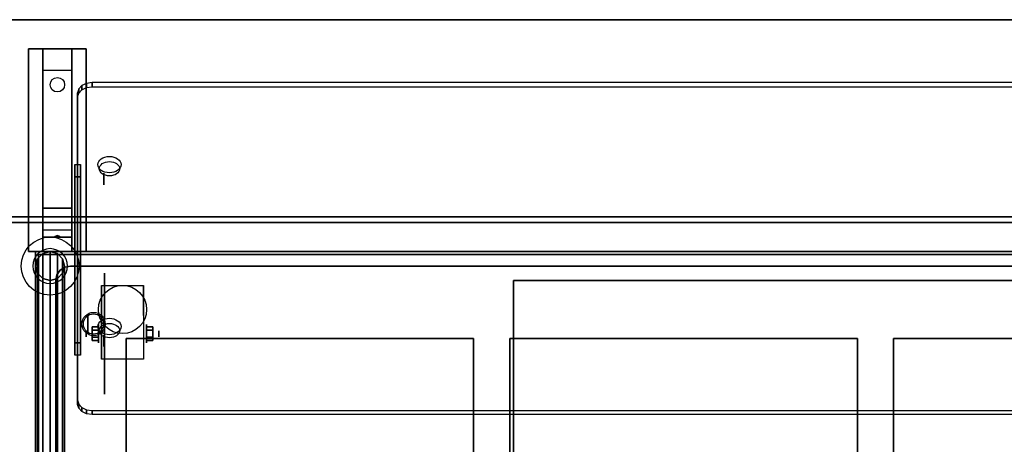
# Model space of a CAD drawing. Extents: x -146 to 146, y -14 to 21.
# Drawn here: x -116 to -82, y 7 to 21 of the extents above; entities that cross this region are included whole.
import ezdxf

# ---------------------------------------------------------------- set-up
doc = ezdxf.new("R2010")
doc.units = 0
for name, color, linetype in [('3D', 254, 'CONTINUOUS'), ('3D-BLACK', 250, 'CONTINUOUS'), ('3D-CART-BODY', 42, 'CONTINUOUS'), ('3D-CART-TRIM', 5, 'CONTINUOUS'), ('3D-FLAT', 7, 'CONTINUOUS'), ('3D-GLASS-EDGE', 251, 'CONTINUOUS'), ('3D-GLASS-FACE', 9, 'CONTINUOUS'), ('3D-NON', 7, 'CONTINUOUS'), ('3D-SZG', 45, 'CONTINUOUS')]:
    doc.layers.add(name, color=color, linetype=linetype)

msp = doc.modelspace()

# ---------------------------------------------------------------- linework, layer by layer
at = {"layer": '3D', "extrusion": (0, 0.707107, 0.707107)}
for centre, radius in [((112.45, 21.338, 44.301), 0.4), ((112.45, 21.338, 44.101), 0.35), ((112.45, 29.238, 44.301), 0.4), ((112.45, 29.238, 44.101), 0.35)]:
    msp.add_circle(centre, radius, dxfattribs=at)
at = {"layer": '3D', "extrusion": (-1, 0, 0)}
for centre, radius in [((-15.743, 45.919, 112.65), 0.2), ((-10.738, 54.5, 113.2), 0.3), ((-10.404, 2.083, 111.166), 0.313), ((-10.157, 51.505, 112.65), 0.2), ((-10.404, 2.083, 110.75), 0.104)]:
    msp.add_circle(centre, radius, dxfattribs=at)
at = {"layer": '3D', "extrusion": (1, 0, 0)}
for centre, radius in [((10.404, 2.083, -112.833), 0.313), ((10.404, 2.083, -113.25), 0.104)]:
    msp.add_circle(centre, radius, dxfattribs=at)
at = {"layer": '3D', "extrusion": (-1, 0, 0)}
for centre in [(-10.404, 2.083, 112.729), (-10.404, 2.083, 111.271)]:
    msp.add_arc(centre, 0.884, 225, 0, dxfattribs=at)
at = {"layer": '3D'}
for points in [[(-114.75, 19.488, 32.25), (-114.75, 20.238, 32.5), (-113.75, 20.238, 32.5), (-113.75, 19.488, 32.25)], [(-114.75, 19.488, 32.25), (-114.75, 14.738, 32), (-113.75, 14.738, 32), (-113.75, 19.488, 32.25)], [(-113.65, 10.086, 52), (-113.65, 16.238, 45.848), (-113.45, 16.238, 45.848), (-113.45, 10.086, 52)], [(-113.65, 15.813, 45.424), (-113.65, 16.238, 45.848), (-113.45, 16.238, 45.848), (-113.45, 15.813, 45.424)], [(-113.65, 9.662, 51.576), (-113.65, 15.813, 45.424), (-113.45, 15.813, 45.424), (-113.45, 9.662, 51.576)], [(-114.75, 14.738, 32), (-114.75, 13.988, 31.5), (-113.75, 13.988, 31.5), (-113.75, 14.738, 32)], [(-114.75, 13.738, 28.25), (-114.75, 13.988, 31.5), (-113.75, 13.988, 31.5), (-113.75, 13.738, 28.25)], [(-114.75, 13.238, 27.5), (-114.75, 13.738, 28.25), (-113.75, 13.738, 28.25), (-113.75, 13.238, 27.5)], [(-114.335, 13.758, 28.522), (-114.25, 13.788, 28.497), (-114.25, 13.788, 28.497), (-114.273, 13.75, 28.414)], [(-114.25, 13.788, 28.497), (-114.25, 13.788, 28.497), (-114.335, 13.758, 28.522), (-114.227, 13.763, 28.584)], [(-114.165, 13.755, 28.476), (-114.273, 13.75, 28.414), (-114.25, 13.788, 28.497)], [(-114.25, 13.788, 28.497), (-114.227, 13.763, 28.584), (-114.165, 13.755, 28.476), (-114.25, 13.788, 28.497)], [(-113.042, 10.645, 2.083), (-112.833, 10.645, 2.083), (-112.833, 10.524, 2.292), (-113.042, 10.524, 2.292)], [(-113.042, 10.524, 1.875), (-112.833, 10.524, 1.875), (-112.833, 10.645, 2.083), (-113.042, 10.645, 2.083)], [(-110.958, 10.645, 2.083), (-111.166, 10.645, 2.083), (-111.166, 10.524, 1.875), (-110.958, 10.524, 1.875)], [(-110.958, 10.524, 2.292), (-111.166, 10.524, 2.292), (-111.166, 10.645, 2.083), (-110.958, 10.645, 2.083)], [(-113.042, 10.164, 2.083), (-112.833, 10.164, 2.083), (-112.833, 10.284, 1.875), (-113.042, 10.284, 1.875)], [(-113.042, 10.284, 2.292), (-112.833, 10.284, 2.292), (-112.833, 10.164, 2.083), (-113.042, 10.164, 2.083)], [(-110.958, 10.164, 2.083), (-111.166, 10.164, 2.083), (-111.166, 10.284, 2.292), (-110.958, 10.284, 2.292)], [(-110.958, 10.284, 1.875), (-111.166, 10.284, 1.875), (-111.166, 10.164, 2.083), (-110.958, 10.164, 2.083)], [(-113.65, 9.662, 51.576), (-113.65, 10.086, 52), (-113.45, 10.086, 52), (-113.45, 9.662, 51.576)]]:
    msp.add_3dface(points, dxfattribs=at)
at = {"layer": '3D-BLACK', "extrusion": (0, -0.052559, 0.998618)}
msp.add_circle((-114.25, 20.656, 31.056), 0.25, dxfattribs=at)
at = {"layer": '3D-BLACK', "extrusion": (1, 0, 0)}
msp.add_circle((10.404, 2.083, -112.625), 2.083, dxfattribs=at)
at = {"layer": '3D-BLACK'}
for points in [[(-114.9, -12.662, 5), (-114.9, -12.662, 33), (-114.9, 13.137, 33), (-114.9, 13.137, 5)], [(-114.9, 13.137, 5), (-114.9, 13.137, 33), (-57.1, 13.137, 33), (-57.1, 13.137, 5)], [(-114.9, -12.662, 5), (-114.9, 13.137, 5), (-57.1, 13.137, 5), (-57.1, -12.662, 5)]]:
    msp.add_3dface(points, dxfattribs=at)
at = {"layer": '3D-CART-BODY'}
for points in [[(-58.5, 13.238, 5.25), (-58.5, 13.238, 33), (-113.5, 13.238, 33), (-113.5, 13.238, 5.25)], [(-115, 11.738, 5.25), (-115, 11.738, 33), (-115, -11.262, 33), (-115, -11.262, 5.25)]]:
    msp.add_3dface(points, dxfattribs=at)
at = {"layer": '3D-CART-TRIM'}
for points in [[(-115, 13.238, 5), (-115, 13.238, 33), (-115, 11.738, 33), (-115, 11.738, 5)], [(-113.5, 13.238, 5), (-113.5, 13.238, 33), (-115, 13.238, 33), (-115, 13.238, 5)], [(-58.5, 13.238, 5), (-58.5, 13.238, 5.25), (-113.5, 13.238, 5.25), (-113.5, 13.238, 5)], [(-115, 11.738, 5), (-115, 11.738, 5.25), (-115, -11.262, 5.25), (-115, -11.262, 5)]]:
    msp.add_3dface(points, dxfattribs=at)
at = {"layer": '3D-FLAT'}
for centre, radius in [((-112, 11.238, 4.792), 0.833), ((-113, 10.738, 55.2), 0.4), ((-113, 10.738, 55), 0.35)]:
    msp.add_circle(centre, radius, dxfattribs=at)
for points in [[(-115.9, 14.438, 34), (-56.1, 14.438, 34), (-56.1, 21.238, 34), (-115.9, 21.238, 34)], [(-115.9, 14.438, 33), (-56.1, 14.438, 33), (-56.1, 21.238, 33), (-115.9, 21.238, 33)], [(-115.25, 20.238, 32.5), (-113.25, 20.238, 32.5), (-113.25, 13.238, 32.5), (-115.25, 13.238, 32.5)], [(-115.25, 20.238, 33), (-113.25, 20.238, 33), (-113.25, 13.238, 33), (-115.25, 13.238, 33)], [(-111.271, 9.52, 4.792), (-112.729, 9.52, 4.792), (-112.729, 12.071, 4.792), (-111.271, 12.071, 4.792)], [(-60.5, -11.762, 6), (-98.5, -11.762, 6), (-98.5, 12.238, 6), (-60.5, 12.238, 6)], [(-113.042, 10.524, 2.292), (-112.833, 10.524, 2.292), (-112.833, 10.284, 2.292), (-113.042, 10.284, 2.292)], [(-113.042, 10.284, 1.875), (-112.833, 10.284, 1.875), (-112.833, 10.524, 1.875), (-113.042, 10.524, 1.875)], [(-111.875, -9.762, 28), (-99.875, -9.762, 28), (-99.875, 10.238, 28), (-111.875, 10.238, 28)], [(-110.958, 10.284, 2.292), (-111.166, 10.284, 2.292), (-111.166, 10.524, 2.292), (-110.958, 10.524, 2.292)], [(-110.958, 10.524, 1.875), (-111.166, 10.524, 1.875), (-111.166, 10.284, 1.875), (-110.958, 10.284, 1.875)], [(-98.625, -9.762, 28), (-86.625, -9.762, 28), (-86.625, 10.238, 28), (-98.625, 10.238, 28)], [(-85.375, -9.762, 28), (-73.375, -9.762, 28), (-73.375, 10.238, 28), (-85.375, 10.238, 28)]]:
    msp.add_3dface(points, dxfattribs=at)
for points, invisible_edges in [([(-115.9, 14.238, 34), (-111.875, 10.238, 34), (-111.875, -9.762, 34), (-115.9, -13.762, 34)], 7), ([(-56.1, 14.238, 34), (-60.125, 10.238, 34), (-111.875, 10.238, 34), (-115.9, 14.238, 34)], 7), ([(-99.875, -9.762, 34), (-98.625, -9.762, 34), (-98.625, 10.238, 34), (-99.875, 10.238, 34)], 15), ([(-86.625, -9.762, 34), (-85.375, -9.762, 34), (-85.375, 10.238, 34), (-86.625, 10.238, 34)], 15)]:
    msp.add_3dface(points, dxfattribs=dict(at, invisible_edges=invisible_edges))
at = {"layer": '3D-GLASS-EDGE'}
for points in [[(-113.241, 18.898, 43.471), (-113.05, 18.925, 43.444), (-113.05, 19.066, 43.586), (-113.241, 19.039, 43.613)], [(-113.05, 18.925, 43.444), (-58.95, 18.925, 43.444), (-58.95, 19.066, 43.586), (-113.05, 19.066, 43.586)], [(-113.55, 18.571, 43.798), (-113.512, 18.706, 43.662), (-113.512, 18.848, 43.804), (-113.55, 18.713, 43.939)], [(-113.55, 7.965, 54.404), (-113.55, 18.571, 43.798), (-113.55, 18.713, 43.939), (-113.55, 8.106, 54.546)], [(-113.512, 18.706, 43.662), (-113.404, 18.821, 43.548), (-113.404, 18.963, 43.689), (-113.512, 18.848, 43.804)], [(-113.404, 18.821, 43.548), (-113.241, 18.898, 43.471), (-113.241, 19.039, 43.613), (-113.404, 18.963, 43.689)], [(-114.262, 12.429, 55), (-114.154, 12.591, 55), (-114.154, 12.591, 55.2), (-114.262, 12.429, 55.2)], [(-114.154, 12.591, 55), (-113.991, 12.699, 55), (-113.991, 12.699, 55.2), (-114.154, 12.591, 55.2)], [(-113.991, 12.699, 55), (-113.8, 12.738, 55), (-113.8, 12.738, 55.2), (-113.991, 12.699, 55.2)], [(-113.8, 12.738, 55), (-58.2, 12.738, 55), (-58.2, 12.738, 55.2), (-113.8, 12.738, 55.2)], [(-114.3, 12.238, 55), (-114.262, 12.429, 55), (-114.262, 12.429, 55.2), (-114.3, 12.238, 55.2)], [(-114.3, -2.762, 55), (-114.3, 12.238, 55), (-114.3, 12.238, 55.2), (-114.3, -2.762, 55.2)], [(-113.512, 7.829, 54.54), (-113.55, 7.965, 54.404), (-113.55, 8.106, 54.546), (-113.512, 7.971, 54.681)], [(-113.404, 7.715, 54.654), (-113.512, 7.829, 54.54), (-113.512, 7.971, 54.681), (-113.404, 7.856, 54.796)], [(-113.241, 7.638, 54.731), (-113.404, 7.715, 54.654), (-113.404, 7.856, 54.796), (-113.241, 7.779, 54.872)], [(-113.05, 7.611, 54.758), (-113.241, 7.638, 54.731), (-113.241, 7.779, 54.872), (-113.05, 7.752, 54.899)], [(-58.95, 7.611, 54.758), (-113.05, 7.611, 54.758), (-113.05, 7.752, 54.899), (-58.95, 7.752, 54.899)]]:
    msp.add_3dface(points, dxfattribs=at)
at = {"layer": '3D-GLASS-FACE', "invisible_edges": 15}
for points in [[(-113.05, 19.066, 43.586), (-113.241, 19.039, 43.613), (-58.759, 19.039, 43.613), (-58.95, 19.066, 43.586)], [(-113.512, 18.848, 43.804), (-113.55, 18.713, 43.939), (-58.45, 18.713, 43.939), (-58.488, 18.848, 43.804)], [(-113.55, 18.713, 43.939), (-113.55, 8.106, 54.546), (-58.45, 8.106, 54.546), (-58.45, 18.713, 43.939)], [(-113.512, 18.706, 43.662), (-113.55, 18.571, 43.798), (-58.45, 18.571, 43.798), (-58.488, 18.706, 43.662)], [(-113.404, 18.963, 43.689), (-113.512, 18.848, 43.804), (-58.488, 18.848, 43.804), (-58.596, 18.963, 43.689)], [(-113.404, 18.821, 43.548), (-113.512, 18.706, 43.662), (-58.488, 18.706, 43.662), (-58.596, 18.821, 43.548)], [(-113.241, 19.039, 43.613), (-113.404, 18.963, 43.689), (-58.596, 18.963, 43.689), (-58.759, 19.039, 43.613)], [(-113.241, 18.898, 43.471), (-113.404, 18.821, 43.548), (-58.596, 18.821, 43.548), (-58.759, 18.898, 43.471)], [(-113.05, 18.925, 43.444), (-113.241, 18.898, 43.471), (-58.759, 18.898, 43.471), (-58.95, 18.925, 43.444)], [(-113.55, 18.571, 43.798), (-113.55, 7.965, 54.404), (-58.45, 7.965, 54.404), (-58.45, 18.571, 43.798)], [(-114.154, 12.591, 55.2), (-114.262, 12.429, 55.2), (-57.738, 12.429, 55.2), (-57.846, 12.591, 55.2)], [(-114.154, 12.591, 55), (-114.262, 12.429, 55), (-57.738, 12.429, 55), (-57.846, 12.591, 55)], [(-113.991, 12.699, 55.2), (-114.154, 12.591, 55.2), (-57.846, 12.591, 55.2), (-58.009, 12.699, 55.2)], [(-113.991, 12.699, 55), (-114.154, 12.591, 55), (-57.846, 12.591, 55), (-58.009, 12.699, 55)], [(-113.8, 12.738, 55.2), (-113.991, 12.699, 55.2), (-58.009, 12.699, 55.2), (-58.2, 12.738, 55.2)], [(-113.8, 12.738, 55), (-113.991, 12.699, 55), (-58.009, 12.699, 55), (-58.2, 12.738, 55)], [(-114.262, 12.429, 55.2), (-114.3, 12.238, 55.2), (-57.7, 12.238, 55.2), (-57.738, 12.429, 55.2)], [(-114.262, 12.429, 55), (-114.3, 12.238, 55), (-57.7, 12.238, 55), (-57.738, 12.429, 55)], [(-114.3, 12.238, 55.2), (-114.3, -2.762, 55.2), (-57.7, -2.762, 55.2), (-57.7, 12.238, 55.2)], [(-114.3, 12.238, 55), (-114.3, -2.762, 55), (-57.7, -2.762, 55), (-57.7, 12.238, 55)], [(-113.55, 8.106, 54.546), (-113.512, 7.971, 54.681), (-58.488, 7.971, 54.681), (-58.45, 8.106, 54.546)], [(-113.55, 7.965, 54.404), (-113.512, 7.829, 54.54), (-58.488, 7.829, 54.54), (-58.45, 7.965, 54.404)], [(-113.512, 7.971, 54.681), (-113.404, 7.856, 54.796), (-58.596, 7.856, 54.796), (-58.488, 7.971, 54.681)], [(-113.512, 7.829, 54.54), (-113.404, 7.715, 54.654), (-58.596, 7.715, 54.654), (-58.488, 7.829, 54.54)], [(-113.404, 7.856, 54.796), (-113.241, 7.779, 54.872), (-58.759, 7.779, 54.872), (-58.596, 7.856, 54.796)], [(-113.404, 7.715, 54.654), (-113.241, 7.638, 54.731), (-58.759, 7.638, 54.731), (-58.596, 7.715, 54.654)], [(-113.241, 7.779, 54.872), (-113.05, 7.752, 54.899), (-58.95, 7.752, 54.899), (-58.759, 7.779, 54.872)], [(-113.241, 7.638, 54.731), (-113.05, 7.611, 54.758), (-58.95, 7.611, 54.758), (-58.759, 7.638, 54.731)]]:
    msp.add_3dface(points, dxfattribs=at)
at = {"layer": '3D-NON'}
for points in [[(-115.9, 21.238, 33), (-56.1, 21.238, 33), (-56.1, 21.238, 34), (-115.9, 21.238, 34)], [(-115.25, 20.238, 33), (-115.25, 13.238, 33), (-115.25, 13.238, 32.5), (-115.25, 20.238, 32.5)], [(-115.25, 20.238, 33), (-113.25, 20.238, 33), (-113.25, 20.238, 32.5), (-115.25, 20.238, 32.5)], [(-114.75, 14.738, 32), (-114.75, 14.488, 32.5), (-114.75, 20.238, 32.5), (-114.75, 19.488, 32.25)], [(-113.75, 14.738, 32), (-113.75, 14.488, 32.5), (-113.75, 20.238, 32.5), (-113.75, 19.488, 32.25)], [(-113.25, 20.238, 33), (-113.25, 13.238, 33), (-113.25, 13.238, 32.5), (-113.25, 20.238, 32.5)], [(-113.65, 9.662, 51.576), (-113.65, 15.813, 45.424), (-113.65, 16.238, 45.848), (-113.65, 10.086, 52)], [(-113.45, 9.662, 51.576), (-113.45, 15.813, 45.424), (-113.45, 16.238, 45.848), (-113.45, 10.086, 52)], [(-114.75, 13.988, 31.5), (-114.75, 13.238, 32.5), (-114.75, 14.488, 32.5), (-114.75, 14.738, 32)], [(-113.75, 13.988, 31.5), (-113.75, 13.238, 32.5), (-113.75, 14.488, 32.5), (-113.75, 14.738, 32)], [(-115.9, 14.438, 33), (-56.1, 14.438, 33), (-56.1, 14.438, 34), (-115.9, 14.438, 34)], [(-56.1, 14.238, 34), (-56.1, 14.238, 33), (-115.9, 14.238, 33), (-115.9, 14.238, 34)], [(-114.75, 13.238, 27.5), (-114.75, 13.738, 28.25), (-114.75, 13.988, 31.5), (-114.75, 13.238, 32.5)], [(-113.75, 13.238, 27.5), (-113.75, 13.738, 28.25), (-113.75, 13.988, 31.5), (-113.75, 13.238, 32.5)], [(-115.25, 13.238, 33), (-113.25, 13.238, 33), (-113.25, 13.238, 32.5), (-115.25, 13.238, 32.5)], [(-112.729, 12.071, 4.792), (-112.729, 12.071, 4.792), (-112.729, 11.029, 1.458)], [(-111.271, 12.071, 4.792), (-111.271, 12.071, 4.792), (-111.271, 11.029, 1.458)], [(-98.5, 12.238, 6), (-98.5, 12.238, 7), (-98.5, -11.762, 7), (-98.5, -11.762, 6)], [(-60.5, 12.238, 6), (-60.5, 12.238, 7), (-98.5, 12.238, 7), (-98.5, 12.238, 6)], [(-111.875, 10.238, 28), (-111.875, 10.238, 34), (-111.875, -9.762, 34), (-111.875, -9.762, 28)], [(-99.875, 10.238, 28), (-99.875, 10.238, 34), (-111.875, 10.238, 34), (-111.875, 10.238, 28)], [(-99.875, -9.762, 28), (-99.875, -9.762, 34), (-99.875, 10.238, 34), (-99.875, 10.238, 28)], [(-98.625, 10.238, 28), (-98.625, 10.238, 34), (-98.625, -9.762, 34), (-98.625, -9.762, 28)], [(-86.625, 10.238, 28), (-86.625, 10.238, 34), (-98.625, 10.238, 34), (-98.625, 10.238, 28)], [(-86.625, -9.762, 28), (-86.625, -9.762, 34), (-86.625, 10.238, 34), (-86.625, 10.238, 28)], [(-85.375, 10.238, 28), (-85.375, 10.238, 34), (-85.375, -9.762, 34), (-85.375, -9.762, 28)], [(-73.375, 10.238, 28), (-73.375, 10.238, 34), (-85.375, 10.238, 34), (-85.375, 10.238, 28)], [(-112.729, 9.52, 2.083), (-112.729, 9.52, 2.083), (-112.729, 9.52, 4.792)], [(-111.271, 9.52, 2.083), (-111.271, 9.52, 2.083), (-111.271, 9.52, 4.792)]]:
    msp.add_3dface(points, dxfattribs=at)
at = {"layer": '3D-NON', "invisible_edges": 15}
for points in [[(-112.729, 11.299, 4.792), (-112.729, 12.071, 4.792), (-112.729, 11.029, 1.458), (-112.729, 10.742, 1.267)], [(-111.271, 11.299, 4.792), (-111.271, 12.071, 4.792), (-111.271, 11.029, 1.458), (-111.271, 10.742, 1.267)], [(-112.729, 10.943, 4.792), (-112.729, 11.299, 4.792), (-112.729, 10.742, 1.267), (-112.729, 10.404, 1.199)], [(-111.271, 10.943, 4.792), (-111.271, 11.299, 4.792), (-111.271, 10.742, 1.267), (-111.271, 10.404, 1.199)], [(-112.729, 10.587, 4.792), (-112.729, 10.943, 4.792), (-112.729, 10.404, 1.199), (-112.729, 10.066, 1.267)], [(-111.271, 10.587, 4.792), (-111.271, 10.943, 4.792), (-111.271, 10.404, 1.199), (-111.271, 10.066, 1.267)], [(-112.729, 10.232, 4.792), (-112.729, 10.587, 4.792), (-112.729, 10.066, 1.267), (-112.729, 9.779, 1.458)], [(-111.271, 10.232, 4.792), (-111.271, 10.587, 4.792), (-111.271, 10.066, 1.267), (-111.271, 9.779, 1.458)], [(-112.729, 9.876, 4.792), (-112.729, 10.232, 4.792), (-112.729, 9.779, 1.458), (-112.729, 9.588, 1.745)], [(-111.271, 9.876, 4.792), (-111.271, 10.232, 4.792), (-111.271, 9.779, 1.458), (-111.271, 9.588, 1.745)], [(-112.729, 9.52, 4.792), (-112.729, 9.876, 4.792), (-112.729, 9.588, 1.745), (-112.729, 9.52, 2.083)], [(-111.271, 9.52, 4.792), (-111.271, 9.876, 4.792), (-111.271, 9.588, 1.745), (-111.271, 9.52, 2.083)]]:
    msp.add_3dface(points, dxfattribs=at)
at = {"layer": '3D-SZG'}
msp.add_circle((-114.5, 12.738, 34), 1, dxfattribs=at)
for start, end in [(0, 180), (180, 0)]:
    msp.add_arc((-114.5, 12.738, 34.2), 0.6, start, end, dxfattribs=at)
for points in [[(-114.933, 12.988, 54.75), (-115, 12.738, 54.5), (-115, 12.738, 34.2), (-114.933, 12.988, 34.2)], [(-114.933, -3.512, 54.75), (-115, -3.262, 54.5), (-115, 12.738, 54.5), (-114.933, 12.988, 54.75)], [(-114.75, 13.171, 54.933), (-114.933, 12.988, 54.75), (-114.933, 12.988, 34.2), (-114.75, 13.171, 34.2)], [(-114.75, -3.696, 54.933), (-114.933, -3.512, 54.75), (-114.933, 12.988, 54.75), (-114.75, 13.171, 54.933)], [(-114.5, 13.238, 55), (-114.75, 13.171, 54.933), (-114.75, 13.171, 34.2), (-114.5, 13.238, 34.2)], [(-114.5, -3.762, 55), (-114.75, -3.696, 54.933), (-114.75, 13.171, 54.933), (-114.5, 13.238, 55)], [(-114.25, 13.171, 54.933), (-114.5, 13.238, 55), (-114.5, 13.238, 34.2), (-114.25, 13.171, 34.2)], [(-114.25, -3.696, 54.933), (-114.5, -3.762, 55), (-114.5, 13.238, 55), (-114.25, 13.171, 54.933)], [(-114.067, 12.988, 54.75), (-114.25, 13.171, 54.933), (-114.25, 13.171, 34.2), (-114.067, 12.988, 34.2)], [(-114.067, -3.512, 54.75), (-114.25, -3.696, 54.933), (-114.25, 13.171, 54.933), (-114.067, 12.988, 54.75)], [(-114, 12.738, 54.5), (-114.067, 12.988, 54.75), (-114.067, 12.988, 34.2), (-114, 12.738, 34.2)], [(-114, -3.262, 54.5), (-114.067, -3.512, 54.75), (-114.067, 12.988, 54.75), (-114, 12.738, 54.5)], [(-115, 12.738, 54.5), (-114.933, 12.488, 54.25), (-114.933, 12.488, 34.2), (-115, 12.738, 34.2)], [(-115, -3.262, 54.5), (-114.933, -3.012, 54.25), (-114.933, 12.488, 54.25), (-115, 12.738, 54.5)], [(-114.067, 12.488, 54.25), (-114, 12.738, 54.5), (-114, 12.738, 34.2), (-114.067, 12.488, 34.2)], [(-114.067, -3.012, 54.25), (-114, -3.262, 54.5), (-114, 12.738, 54.5), (-114.067, 12.488, 54.25)], [(-114.933, 12.488, 54.25), (-114.75, 12.304, 54.067), (-114.75, 12.304, 34.2), (-114.933, 12.488, 34.2)], [(-114.933, -3.012, 54.25), (-114.75, -2.829, 54.067), (-114.75, 12.304, 54.067), (-114.933, 12.488, 54.25)], [(-114.75, 12.304, 54.067), (-114.5, 12.238, 54), (-114.5, 12.238, 34.2), (-114.75, 12.304, 34.2)], [(-114.75, -2.829, 54.067), (-114.5, -2.762, 54), (-114.5, 12.238, 54), (-114.75, 12.304, 54.067)], [(-114.5, 12.238, 54), (-114.25, 12.304, 54.067), (-114.25, 12.304, 34.2), (-114.5, 12.238, 34.2)], [(-114.5, -2.762, 54), (-114.25, -2.829, 54.067), (-114.25, 12.304, 54.067), (-114.5, 12.238, 54)], [(-114.25, 12.304, 54.067), (-114.067, 12.488, 54.25), (-114.067, 12.488, 34.2), (-114.25, 12.304, 34.2)], [(-114.25, -2.829, 54.067), (-114.067, -3.012, 54.25), (-114.067, 12.488, 54.25), (-114.25, 12.304, 54.067)]]:
    msp.add_3dface(points, dxfattribs=at)

doc.saveas('drawing.dxf')
